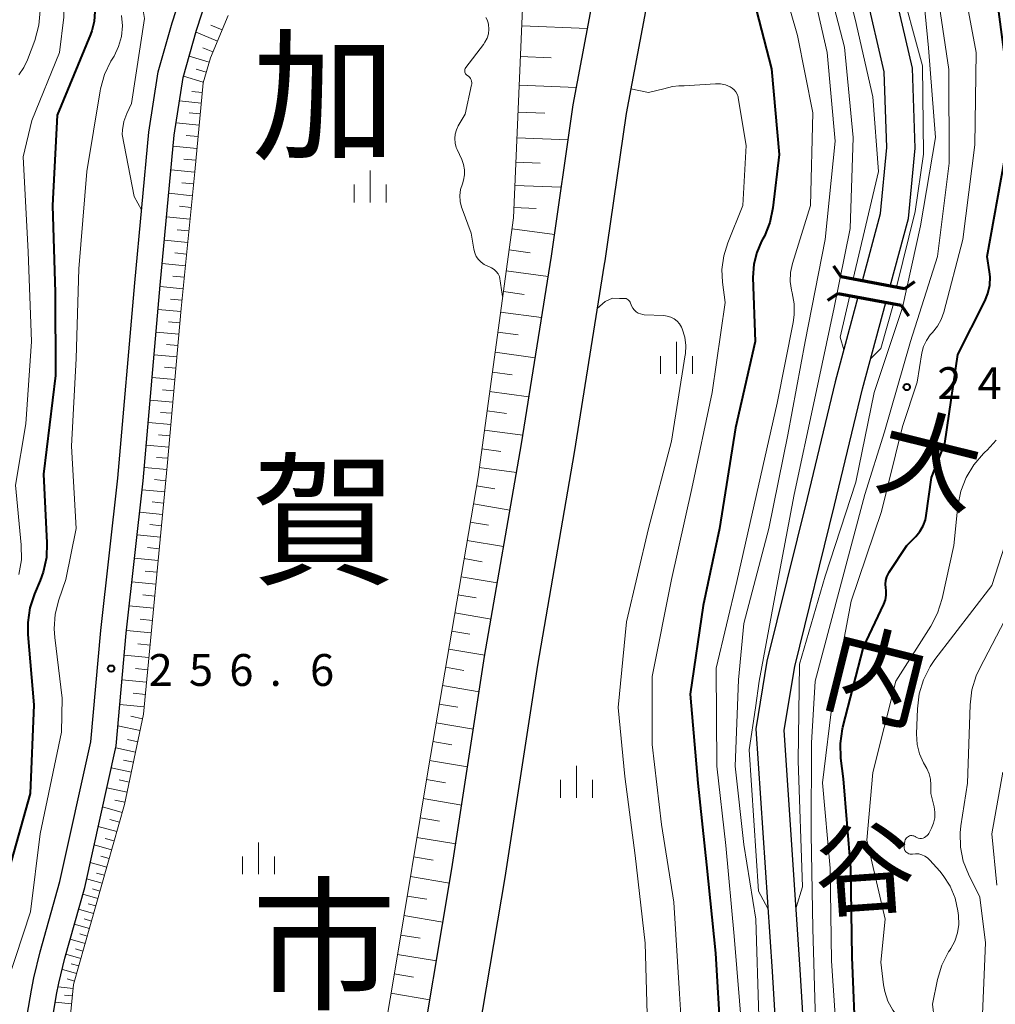
# Model space of a CAD drawing. Units: metres. Extents: x -74854 to -74000, y 19500 to 21000.
# Drawn here: x -74203 to -74089, y 20279 to 20395 of the extents above; entities that cross this region are included whole.
import ezdxf
from ezdxf.enums import TextEntityAlignment as Align

# ---------------------------------------------------------------- set-up
doc = ezdxf.new("R2010")
doc.units = ezdxf.units.M
for name, color, linetype, lineweight in [('210100_道路縁(街区線)', 7, 'Continuous', 30), ('220300_道路橋(高架部)', 7, 'Continuous', 70), ('220399_道路橋(ひげ)', 7, 'Continuous', 70), ('510100_河川', 7, 'Continuous', 30), ('610111_人工斜面(上)', 7, 'Continuous', 30), ('610199_人工斜面(ヒゲ)', 7, 'Continuous', 30), ('633400_荒地', 7, 'Continuous', 13), ('710100_等高線(計曲線)', 7, 'Continuous', 40), ('710200_等高線(主曲線)', 7, 'Continuous', 13), ('731200_図化機測定による標高点', 7, 'Continuous', 40), ('811000_(注記)市・東京都の区', 7, 'Continuous', 80), ('815100_(注記)山・島', 7, 'Continuous', 53)]:
    doc.layers.add(name, color=color, linetype=linetype, lineweight=lineweight)
doc.styles.add('Style-Kanji V', font='MS Gothic.ttf')
doc.styles.add('Style-WORKING', font='MS Gothic.ttf')

msp = doc.modelspace()

# ---------------------------------------------------------------- linework, layer by layer
at = {"layer": '210100_道路縁(街区線)', "linetype": 'Continuous', "lineweight": 30, "flags": 128}
for points in [[(-74162, 20230.61), (-74160.74, 20246.51), (-74156.93, 20268.96), (-74152.56, 20294.92), (-74148.71, 20319.93), (-74144.38, 20344.96), (-74140.85, 20367.04), (-74138.28, 20384.85), (-74134.07, 20407.16), (-74132.46, 20412.46)], [(-74126.67, 20410.93), (-74127.9, 20405.86), (-74132.06, 20383.82), (-74134.29, 20368.41)], [(-74202.53, 20277.7), (-74202.04, 20280.67), (-74201.77, 20282.11), (-74201.02, 20285.17), (-74198.68, 20293.46), (-74195.04, 20309.86), (-74193.87, 20322.97), (-74191.86, 20340.9), (-74189.87, 20363.88), (-74188.21, 20381.64), (-74187.12, 20388.72), (-74185.48, 20394.49), (-74182.33, 20404.24)], [(-74199.56, 20277.27), (-74199.09, 20280.15), (-74198.83, 20281.47), (-74198.12, 20284.41), (-74195.77, 20292.73), (-74192.07, 20309.4), (-74190.88, 20322.67), (-74188.87, 20340.6), (-74186.88, 20363.61), (-74185.23, 20381.27), (-74184.18, 20388.08), (-74182.61, 20393.62), (-74179.53, 20403.16)], [(-74134.29, 20368.41), (-74134.56, 20366.49)], [(-74134.56, 20366.49), (-74134.62, 20366.1), (-74138.17, 20343.91), (-74142.49, 20318.9), (-74146.34, 20293.9), (-74150.71, 20267.94), (-74154.48, 20245.74), (-74156.32, 20222.52), (-74156.09, 20205.15), (-74154.9, 20193.74), (-74152.54, 20174.46)]]:
    msp.add_lwpolyline(points, dxfattribs=at)
at = {"layer": '220300_道路橋(高架部)', "linetype": 'Continuous', "lineweight": 70, "flags": 128}
for points in [[(-74099.3, 20363.21), (-74106.74, 20364.61)], [(-74107.11, 20362.65), (-74099.67, 20361.25)]]:
    msp.add_lwpolyline(points, dxfattribs=at)
at = {"layer": '220399_道路橋(ひげ)', "linetype": 'Continuous', "lineweight": 70, "flags": 128}
for points in [[(-74106.74, 20364.61), (-74107.59, 20365.85)], [(-74099.3, 20363.21), (-74098.06, 20364.05)], [(-74107.11, 20362.65), (-74108.35, 20361.81)], [(-74099.67, 20361.25), (-74098.82, 20360.01)]]:
    msp.add_lwpolyline(points, dxfattribs=at)
at = {"layer": '510100_河川', "linetype": 'Continuous', "lineweight": 30, "flags": 128}
for points in [[(-74104.24, 20364.14), (-74102.1, 20372.07), (-74101.35, 20379.83), (-74101.67, 20388.73), (-74103.83, 20398.12), (-74106.6, 20412.27), (-74108.49, 20426.24), (-74108.5, 20429.42), (-74107.29, 20434.63), (-74104.85, 20441.97), (-74098.94, 20454.84)], [(-74100.97, 20363.52), (-74098.82, 20371.48), (-74098.02, 20379.73), (-74098.36, 20389.16), (-74100.59, 20398.81), (-74103.33, 20412.81), (-74105.18, 20426.46), (-74105.18, 20429.04), (-74104.09, 20433.73), (-74101.76, 20440.75), (-74096.14, 20453)], [(-74104.76, 20362.21), (-74107.46, 20352.25), (-74110.75, 20338.51), (-74115.47, 20319.39), (-74116.77, 20311.41), (-74114.88, 20282.86), (-74112.65, 20246.18), (-74112.92, 20243.96)], [(-74109.34, 20246.38), (-74111.57, 20283.08), (-74113.44, 20311.25), (-74112.21, 20318.73), (-74107.53, 20337.73), (-74104.24, 20351.43), (-74101.49, 20361.59)]]:
    msp.add_lwpolyline(points, dxfattribs=at)
at = {"layer": '610111_人工斜面(上)', "linetype": 'Continuous', "lineweight": 13, "flags": 128}
for points in [[(-74162.49, 20230.53), (-74167.23, 20238.77), (-74164.76, 20251.21), (-74163.74, 20256.34), (-74159.17, 20283.61), (-74155.35, 20306.59), (-74149.48, 20341.08), (-74145.31, 20371.53), (-74143.9, 20404.47)], [(-74178.88, 20395.35), (-74180.96, 20390.39), (-74181.83, 20387.43), (-74182.82, 20376.97), (-74184.43, 20360.89), (-74186.07, 20342.34), (-74188.84, 20313.14), (-74191.09, 20302.52), (-74197.09, 20281.3), (-74198.02, 20271.83), (-74197.99, 20267.62), (-74197.09, 20263.51), (-74195.81, 20257.35), (-74194.79, 20254.45), (-74191.72, 20249.7), (-74183.32, 20242.98), (-74168.8, 20237.86), (-74164.44, 20230.29)]]:
    msp.add_lwpolyline(points, dxfattribs=at)
at = {"layer": '610199_人工斜面(ヒゲ)', "linetype": 'Continuous', "lineweight": 13, "flags": 128}
for points in [[(-74180.14, 20392.33), (-74182.67, 20393.39)], [(-74179.59, 20393.66), (-74180.91, 20394.21)], [(-74144.34, 20394.14), (-74136.59, 20393.81)], [(-74180.67, 20391.07), (-74181.86, 20391.57)], [(-74181.11, 20389.86), (-74183.47, 20390.56)], [(-74144.5, 20390.52), (-74140.88, 20390.37)], [(-74181.46, 20388.68), (-74182.64, 20389.03)], [(-74181.81, 20387.51), (-74184.15, 20388.2)], [(-74181.94, 20386.3), (-74183.18, 20386.42)], [(-74144.64, 20387.15), (-74137.9, 20386.87)], [(-74182.05, 20385.06), (-74184.61, 20385.3)], [(-74182.18, 20383.78), (-74183.49, 20383.9)], [(-74144.78, 20383.99), (-74141.61, 20383.85)], [(-74182.3, 20382.47), (-74185.01, 20382.72)], [(-74182.43, 20381.11), (-74183.82, 20381.24)], [(-74144.91, 20380.97), (-74138.88, 20380.72)], [(-74182.56, 20379.72), (-74185.35, 20379.99)], [(-74182.69, 20378.33), (-74184.09, 20378.46)], [(-74145.03, 20378.1), (-74142.16, 20377.98)], [(-74182.83, 20376.93), (-74185.61, 20377.21)], [(-74182.96, 20375.54), (-74184.35, 20375.68)], [(-74145.14, 20375.37), (-74139.68, 20375.14)], [(-74183.1, 20374.15), (-74185.87, 20374.43)], [(-74183.24, 20372.77), (-74184.62, 20372.91)], [(-74145.25, 20372.77), (-74142.65, 20372.66)], [(-74183.38, 20371.39), (-74186.13, 20371.66)], [(-74183.52, 20370.02), (-74184.89, 20370.15)], [(-74145.48, 20370.26), (-74140.48, 20369.58)], [(-74183.65, 20368.64), (-74186.39, 20368.92)], [(-74145.82, 20367.77), (-74143.33, 20367.43)], [(-74183.79, 20367.28), (-74185.15, 20367.41)], [(-74183.92, 20365.91), (-74186.64, 20366.19)], [(-74184.06, 20364.56), (-74185.41, 20364.69)], [(-74146.16, 20365.31), (-74141.23, 20364.63)], [(-74184.2, 20363.2), (-74186.9, 20363.47)], [(-74184.33, 20361.85), (-74185.67, 20361.99)], [(-74146.49, 20362.87), (-74144.06, 20362.54)], [(-74184.46, 20360.51), (-74187.13, 20360.75)], [(-74146.82, 20360.46), (-74142.01, 20359.81)], [(-74184.58, 20359.17), (-74185.91, 20359.29)], [(-74184.7, 20357.84), (-74187.36, 20358.08)], [(-74147.15, 20358.08), (-74144.77, 20357.76)], [(-74184.81, 20356.51), (-74186.15, 20356.63)], [(-74184.93, 20355.18), (-74187.59, 20355.41)], [(-74147.47, 20355.73), (-74142.76, 20355.08)], [(-74185.05, 20353.85), (-74186.38, 20353.96)], [(-74185.17, 20352.52), (-74187.82, 20352.75)], [(-74147.79, 20353.4), (-74145.46, 20353.08)], [(-74185.28, 20351.19), (-74186.61, 20351.31)], [(-74148.11, 20351.1), (-74143.5, 20350.47)], [(-74185.4, 20349.86), (-74188.05, 20350.1)], [(-74185.52, 20348.54), (-74186.84, 20348.65)], [(-74148.42, 20348.82), (-74146.14, 20348.51)], [(-74185.64, 20347.21), (-74188.28, 20347.45)], [(-74185.75, 20345.89), (-74187.07, 20346.01)], [(-74148.73, 20346.57), (-74144.22, 20345.95)], [(-74185.87, 20344.57), (-74188.51, 20344.8)], [(-74185.99, 20343.25), (-74187.31, 20343.36)], [(-74149.03, 20344.35), (-74146.81, 20344.05)], [(-74186.11, 20341.93), (-74188.74, 20342.18)], [(-74149.33, 20342.17), (-74144.97, 20341.57)], [(-74186.23, 20340.61), (-74187.54, 20340.74)], [(-74149.66, 20340.02), (-74147.51, 20339.65)], [(-74186.35, 20339.3), (-74188.99, 20339.55)], [(-74186.48, 20337.98), (-74187.81, 20338.11)], [(-74150.02, 20337.87), (-74145.73, 20337.14)], [(-74186.61, 20336.65), (-74189.29, 20336.91)], [(-74186.73, 20335.31), (-74188.09, 20335.44)], [(-74150.39, 20335.73), (-74148.25, 20335.36)], [(-74186.86, 20333.96), (-74189.59, 20334.22)], [(-74150.75, 20333.59), (-74146.47, 20332.86)], [(-74186.99, 20332.6), (-74188.37, 20332.73)], [(-74187.12, 20331.22), (-74189.9, 20331.49)], [(-74151.12, 20331.45), (-74148.98, 20331.08)], [(-74187.25, 20329.84), (-74188.65, 20329.97)], [(-74187.39, 20328.44), (-74190.21, 20328.71)], [(-74151.48, 20329.31), (-74147.21, 20328.59)], [(-74187.52, 20327.03), (-74188.94, 20327.16)], [(-74151.85, 20327.18), (-74149.71, 20326.82)], [(-74187.66, 20325.61), (-74190.52, 20325.88)], [(-74152.21, 20325.05), (-74147.95, 20324.32)], [(-74187.79, 20324.17), (-74189.24, 20324.31)], [(-74187.93, 20322.72), (-74190.85, 20323)], [(-74152.57, 20322.92), (-74150.44, 20322.56)], [(-74188.07, 20321.27), (-74189.53, 20321.4)], [(-74152.93, 20320.8), (-74148.68, 20320.07)], [(-74188.21, 20319.81), (-74191.12, 20320.08)], [(-74188.34, 20318.35), (-74189.79, 20318.49)], [(-74153.3, 20318.66), (-74151.16, 20318.29)], [(-74188.48, 20316.9), (-74191.38, 20317.18)], [(-74188.62, 20315.46), (-74190.06, 20315.59)], [(-74153.66, 20316.5), (-74149.35, 20315.76)], [(-74188.76, 20314.01), (-74191.63, 20314.29)], [(-74154.04, 20314.32), (-74151.86, 20313.95)], [(-74188.96, 20312.58), (-74190.35, 20312.88)], [(-74154.41, 20312.13), (-74150.02, 20311.38)], [(-74189.25, 20311.2), (-74191.86, 20311.75)], [(-74189.53, 20309.89), (-74190.75, 20310.15)], [(-74154.79, 20309.92), (-74152.57, 20309.54)], [(-74189.79, 20308.67), (-74192.12, 20309.16)], [(-74190.03, 20307.5), (-74191.21, 20307.74)], [(-74155.17, 20307.69), (-74150.71, 20306.93)], [(-74190.28, 20306.32), (-74192.64, 20306.82)], [(-74190.53, 20305.14), (-74191.72, 20305.39)], [(-74155.54, 20305.45), (-74153.3, 20305.07)], [(-74190.78, 20303.96), (-74193.17, 20304.46)], [(-74191.04, 20302.77), (-74192.23, 20303.02)], [(-74155.92, 20303.19), (-74151.4, 20302.44)], [(-74191.35, 20301.58), (-74193.66, 20302.24)], [(-74191.68, 20300.43), (-74192.8, 20300.75)], [(-74156.29, 20300.92), (-74154.02, 20300.54)], [(-74191.99, 20299.31), (-74194.17, 20299.93)], [(-74192.3, 20298.22), (-74193.36, 20298.52)], [(-74156.67, 20298.63), (-74152.1, 20297.87)], [(-74192.6, 20297.17), (-74194.65, 20297.75)], [(-74192.89, 20296.14), (-74193.89, 20296.42)], [(-74157.06, 20296.33), (-74154.76, 20295.95)], [(-74193.17, 20295.14), (-74195.11, 20295.69)], [(-74193.71, 20293.24), (-74195.54, 20293.75)], [(-74193.45, 20294.18), (-74194.39, 20294.44)], [(-74157.44, 20294.03), (-74152.84, 20293.26)], [(-74193.97, 20292.32), (-74194.86, 20292.58)], [(-74194.22, 20291.44), (-74195.99, 20291.94)], [(-74157.82, 20291.73), (-74155.52, 20291.35)], [(-74194.72, 20289.67), (-74196.49, 20290.17)], [(-74194.47, 20290.56), (-74195.35, 20290.81)], [(-74194.97, 20288.79), (-74195.85, 20289.04)], [(-74158.2, 20289.43), (-74153.61, 20288.67)], [(-74195.22, 20287.91), (-74196.99, 20288.41)], [(-74195.72, 20286.14), (-74197.48, 20286.64)], [(-74195.47, 20287.02), (-74196.35, 20287.27)], [(-74158.58, 20287.14), (-74156.29, 20286.76)], [(-74195.97, 20285.26), (-74196.85, 20285.51)], [(-74196.22, 20284.38), (-74197.98, 20284.88)], [(-74158.96, 20284.85), (-74154.38, 20284.09)], [(-74196.72, 20282.62), (-74198.48, 20283.11)], [(-74196.47, 20283.5), (-74197.35, 20283.75)], [(-74196.97, 20281.73), (-74197.83, 20281.98)], [(-74159.34, 20282.56), (-74157.06, 20282.18)], [(-74197.13, 20280.86), (-74198.91, 20281.04)], [(-74197.22, 20279.97), (-74198.15, 20280.06)], [(-74159.73, 20280.28), (-74155.15, 20279.51)], [(-74197.31, 20279.04), (-74199.24, 20279.23)]]:
    msp.add_lwpolyline(points, dxfattribs=at)
at = {"layer": '633400_荒地', "linetype": 'Continuous', "lineweight": 13}
for p, q in [((-74162.18, 20373.355), (-74162.18, 20377.105)), ((-74164.054, 20373.355), (-74164.054, 20375.455)), ((-74160.304, 20373.355), (-74160.304, 20375.455)), ((-74126.11, 20353.185), (-74126.11, 20356.935)), ((-74127.984, 20353.185), (-74127.984, 20355.285)), ((-74124.234, 20353.185), (-74124.234, 20355.285)), ((-74137.89, 20303.295), (-74137.89, 20307.045)), ((-74139.764, 20303.295), (-74139.764, 20305.395)), ((-74136.014, 20303.295), (-74136.014, 20305.395)), ((-74175.31, 20294.295), (-74175.31, 20298.045)), ((-74177.184, 20294.295), (-74177.184, 20296.395)), ((-74173.434, 20294.295), (-74173.434, 20296.395))]:
    msp.add_line(p, q, dxfattribs=at)
at = {"layer": '710100_等高線(計曲線)', "linetype": 'Continuous', "lineweight": 40, "flags": 128}
for points, elevation in [([(-74096.83, 20336), (-74096.72, 20336.53), (-74096.1, 20341), (-74094.53, 20345), (-74093, 20355.46), (-74089.83, 20361.72), (-74089.46, 20362.64), (-74089.26, 20363.62), (-74089.22, 20364.62), (-74089.28, 20365.18), (-74089.56, 20367), (-74087.49, 20378.51), (-74087.29, 20389), (-74088.64, 20399.36)], 250), ([(-74117, 20397.13), (-74114.93, 20389.07), (-74114.02, 20379), (-74114.77, 20372.72), (-74115.12, 20371.01), (-74115.77, 20369.39), (-74115.94, 20369.07), (-74116.1, 20368.79), (-74116.68, 20367.48), (-74117.02, 20366.08), (-74117.12, 20364.54), (-74116.88, 20357), (-74119.18, 20346.82), (-74121.05, 20335), (-74123, 20325.94), (-74124.51, 20315.49), (-74123.59, 20305), (-74122.58, 20295.42), (-74121.52, 20285), (-74120.94, 20275.06)], 250), ([(-74194.59, 20395.84), (-74194.66, 20394.67), (-74194.93, 20393.54), (-74195.09, 20393.11), (-74199, 20383.64), (-74199.56, 20373), (-74199.25, 20362.75), (-74199.21, 20353), (-74200.61, 20341.39), (-74200.21, 20333.3), (-74200.28, 20331.56), (-74200.65, 20329.86), (-74201.01, 20328.88), (-74201.69, 20327.29), (-74202.23, 20325.63), (-74202.48, 20323.91), (-74202.46, 20322.52), (-74201.77, 20314.23), (-74202.19, 20303.81), (-74205.19, 20293)], 260), ([(-74105, 20273.94), (-74105.46, 20284.54), (-74105.59, 20295), (-74106.48, 20305.52), (-74106.78, 20307.94), (-74106.83, 20309.68), (-74106.59, 20311.4), (-74106.53, 20311.62), (-74104.13, 20321), (-74101.72, 20326.08), (-74101.53, 20326.6), (-74101.43, 20327.14), (-74101.43, 20327.69), (-74101.47, 20328), (-74101.51, 20328.44), (-74101.48, 20328.87), (-74101.37, 20329.3), (-74101.18, 20329.7), (-74101.09, 20329.85), (-74099, 20333), (-74097.96, 20334.04), (-74097.47, 20334.62), (-74097.09, 20335.29), (-74096.83, 20336)], 250)]:
    msp.add_lwpolyline(points, dxfattribs=dict(at, elevation=elevation))
at = {"layer": '710200_等高線(主曲線)', "linetype": 'Continuous', "lineweight": 13, "flags": 128}
for points, elevation in [([(-74090.64, 20478.3), (-74091, 20477.7), (-74093.82, 20472.18), (-74099.26, 20461), (-74105, 20449.02), (-74108.57, 20439), (-74111.04, 20428.96), (-74111, 20421), (-74109, 20412.5), (-74107.21, 20403), (-74105.09, 20394.91), (-74103, 20385.8), (-74102.33, 20377), (-74105.34, 20364.35)], 242), ([(-74097.67, 20471), (-74101.36, 20460.64), (-74107.42, 20449), (-74110.36, 20441), (-74113, 20428.52), (-74112.65, 20419), (-74110.73, 20409.27), (-74108.79, 20401), (-74106.35, 20391.65), (-74105.32, 20381), (-74105.7, 20370.3), (-74107.55, 20361), (-74109.89, 20350.11), (-74112.29, 20339), (-74114.41, 20327.59), (-74116.4, 20317), (-74116.84, 20313.87), (-74117.58, 20308.95), (-74116.48, 20292.29), (-74115.37, 20290.26)], 244), ([(-74100.24, 20363.39), (-74098.05, 20372.28), (-74097.07, 20379.02), (-74097.16, 20389.42), (-74100.02, 20399.98), (-74101.96, 20409), (-74103.55, 20418.45), (-74103.41, 20429), (-74102.06, 20435), (-74096.6, 20445)], 242), ([(-74119.23, 20433), (-74118.7, 20430.97), (-74118.71, 20421.29), (-74117, 20411), (-74114.35, 20401.65), (-74111.88, 20393), (-74110.08, 20383.92)], 248), ([(-74204.32, 20414.69), (-74203.17, 20413.44), (-74201.82, 20412.41), (-74201.13, 20412.01), (-74200.71, 20411.79), (-74199.25, 20410.85), (-74197.96, 20409.67), (-74197.74, 20409.42), (-74193.52, 20404.48), (-74191.7, 20403.3), (-74191.03, 20402.78), (-74190.46, 20402.15), (-74190.01, 20401.43), (-74189.69, 20400.65), (-74189.54, 20399.98), (-74188.74, 20395), (-74190.26, 20385), (-74190.81, 20383.82), (-74191.15, 20382.88), (-74191.33, 20381.89), (-74191.35, 20381.34), (-74189.95, 20374.05), (-74189.07, 20372.47)], 256), ([(-74206.6, 20409.4), (-74201.27, 20403), (-74199.58, 20400.55), (-74198.9, 20399.35), (-74198.44, 20398.05), (-74198.21, 20396.69), (-74198.23, 20395.32), (-74198.24, 20395.15), (-74198.73, 20391), (-74202, 20383), (-74203, 20378.71), (-74202.44, 20367.56), (-74202.02, 20357), (-74202.69, 20347.31), (-74203.92, 20340.08), (-74203.24, 20333.05), (-74203.22, 20331.3), (-74203.51, 20329.58)], 262), ([(-74203.47, 20402.53), (-74202.21, 20400.53), (-74201.59, 20399.34), (-74201.18, 20398.05), (-74201.01, 20396.71), (-74201, 20396.38), (-74201, 20395.95), (-74201.15, 20394.21), (-74201.64, 20392.43), (-74202.49, 20390.15), (-74202.94, 20389.22), (-74203.54, 20388.37)], 264), ([(-74110.65, 20401), (-74108.39, 20391), (-74107.43, 20380.57), (-74108.63, 20369), (-74110.99, 20357.01), (-74113, 20346), (-74115.27, 20335), (-74118.21, 20323.79), (-74118.84, 20317.16), (-74119.21, 20307), (-74118.21, 20297.79), (-74116.77, 20289), (-74116.43, 20277.57), (-74115.4, 20267), (-74114.32, 20257.68), (-74113.59, 20247), (-74113.58, 20242.24), (-74112.82, 20239.84)], 246), ([(-74096.23, 20305.47), (-74096.38, 20306.11), (-74096.66, 20306.73), (-74097.04, 20307.42), (-74097.51, 20308.46), (-74097.78, 20309.57), (-74097.86, 20310.81), (-74097.77, 20313.78), (-74097.56, 20315.51), (-74097.06, 20317.18), (-74096.27, 20318.73), (-74095.7, 20319.56), (-74089, 20328.26), (-74085.57, 20339), (-74083.85, 20350.15), (-74082.74, 20357.26), (-74082.49, 20365), (-74080.48, 20375.52), (-74081, 20386.49), (-74081.22, 20394.78), (-74081.64, 20401)], 254), ([(-74112.05, 20290.39), (-74111.28, 20292.83), (-74111.8, 20307.65), (-74111.63, 20319), (-74108.62, 20329.38), (-74105, 20340.44), (-74102.85, 20351), (-74099.54, 20361), (-74097.4, 20370.6), (-74095.63, 20381), (-74096.46, 20391.54), (-74097.23, 20399.67)], 244), ([(-74094.03, 20377.97), (-74094.08, 20389), (-74095.47, 20398.53)], 246), ([(-74097.23, 20355.65), (-74097.04, 20356.41), (-74096.71, 20357.12), (-74096.27, 20357.77), (-74096, 20358.07), (-74095.41, 20358.78), (-74094.96, 20359.58), (-74094.64, 20360.46), (-74092.44, 20369), (-74091, 20380.15), (-74090.85, 20391), (-74092, 20397.09)], 248), ([(-74191.42, 20395.37), (-74191.33, 20394.13), (-74191.45, 20392.9), (-74191.78, 20391.71), (-74192.32, 20390.59), (-74192.68, 20389.98), (-74193.44, 20388.41), (-74193.91, 20386.73), (-74193.95, 20386.5), (-74195.51, 20377), (-74196.45, 20365.55), (-74196.76, 20355), (-74197.34, 20344.66), (-74196.79, 20335), (-74198, 20329), (-74198.82, 20326.6), (-74199.24, 20324.91), (-74199.36, 20323.17), (-74199.29, 20322.17), (-74198.43, 20315), (-74198.49, 20311), (-74201, 20299.05), (-74202.13, 20289.87), (-74205.73, 20279)], 258), ([(-74148.57, 20395.14), (-74148.39, 20394.84), (-74148.28, 20394.51), (-74148.23, 20394.29), (-74148.2, 20393.75), (-74148.26, 20393.21), (-74148.42, 20392.69), (-74148.66, 20392.21), (-74148.83, 20391.96), (-74150.93, 20389.22), (-74150.98, 20389.12), (-74151.03, 20389.02), (-74151.05, 20388.91), (-74151.05, 20388.8), (-74151.04, 20388.69), (-74151.01, 20388.59), (-74150.95, 20388.49), (-74150.89, 20388.4), (-74150.81, 20388.33), (-74150.72, 20388.28), (-74150.58, 20388.18), (-74150.46, 20388.07), (-74150.35, 20387.93), (-74150.28, 20387.78), (-74150.23, 20387.62), (-74150.21, 20387.45), (-74150.22, 20387.28), (-74150.23, 20387.21), (-74151, 20383.73), (-74151.8, 20382.36), (-74152.03, 20381.89), (-74152.17, 20381.39), (-74152.22, 20380.87), (-74152.18, 20380.35), (-74152.05, 20379.84), (-74151.94, 20379.57), (-74151.4, 20378.42), (-74151.19, 20377.83), (-74151.08, 20377.21), (-74151.07, 20376.59), (-74151.18, 20375.97), (-74151.32, 20375.54), (-74151.53, 20374.87), (-74151.61, 20374.18), (-74151.58, 20373.48), (-74151.42, 20372.79), (-74151.36, 20372.62), (-74150.27, 20369.73), (-74149.97, 20367.85), (-74149.86, 20367.42), (-74149.68, 20367), (-74149.42, 20366.63), (-74149.11, 20366.31), (-74148.74, 20366.04), (-74148.34, 20365.84), (-74148.2, 20365.8), (-74147.88, 20365.66), (-74147.59, 20365.47), (-74147.33, 20365.24), (-74147.12, 20364.96), (-74146.96, 20364.65), (-74146.58, 20362.28)], 256), ([(-74131.51, 20386.74), (-74129.42, 20386.29), (-74127.63, 20386.73), (-74126.6, 20386.99), (-74125.86, 20387.08)], 252), ([(-74125.86, 20387.08), (-74125.21, 20387.07), (-74121.53, 20387.31), (-74120.95, 20387.3), (-74120.37, 20387.19), (-74119.81, 20386.97), (-74119.55, 20386.81), (-74119.32, 20386.6), (-74119.12, 20386.36), (-74118.98, 20386.09), (-74118.88, 20385.8), (-74118.85, 20385.67), (-74117.93, 20380.07), (-74118.3, 20373), (-74120.09, 20368.62), (-74120.56, 20367.08), (-74120.77, 20365.48), (-74120.7, 20363.99), (-74120.41, 20361.59), (-74121.93, 20351), (-74124.3, 20339.7), (-74126.7, 20329), (-74129, 20317.57), (-74129, 20309.58), (-74127.87, 20300.13), (-74126.44, 20291), (-74125.76, 20280.24), (-74125.08, 20268.92)], 252), ([(-74110.08, 20383.92), (-74110.35, 20373), (-74112.47, 20366.16), (-74112.69, 20365.12), (-74112.73, 20364.07), (-74112.59, 20363.02), (-74112.52, 20362.72), (-74112.28, 20361.44), (-74112.26, 20360.13), (-74112.39, 20359.24), (-74114.28, 20349.72), (-74116.72, 20339), (-74119, 20328.74), (-74121.47, 20318.53), (-74121.37, 20307), (-74120.33, 20297.67), (-74119.34, 20287), (-74118.39, 20275.61)], 248), ([(-74108.29, 20240.13), (-74107.48, 20242), (-74108.55, 20249.45), (-74108.95, 20259), (-74109.1, 20268.9), (-74109.78, 20277), (-74110.09, 20287.91), (-74110.28, 20299), (-74110.22, 20309.78), (-74109.8, 20317), (-74107, 20327.5), (-74103.97, 20339), (-74101.64, 20346.36), (-74098.57, 20357), (-74095.39, 20367), (-74094.03, 20377.97)], 246), ([(-74135.45, 20360.88), (-74134.51, 20361.7), (-74133.67, 20362.1), (-74132.83, 20362.07), (-74132.41, 20362.06), (-74132.28, 20362.07), (-74132.16, 20362.07), (-74132.03, 20362.04), (-74131.92, 20361.98), (-74131.81, 20361.91), (-74131.72, 20361.83), (-74131.64, 20361.72), (-74131.59, 20361.62), (-74131.41, 20361.19), (-74131.27, 20360.93), (-74131.09, 20360.7), (-74130.88, 20360.5), (-74130.63, 20360.34), (-74130.36, 20360.23), (-74130.07, 20360.17), (-74129.93, 20360.15), (-74127.63, 20360.04), (-74127.2, 20359.98), (-74126.79, 20359.85), (-74126.4, 20359.65)], 254), ([(-74105.71, 20362.39), (-74106.87, 20357.51)], 242), ([(-74103.29, 20354.95), (-74102.07, 20356.15), (-74100.57, 20361.42)], 242), ([(-74126.4, 20359.65), (-74126.06, 20359.38), (-74125.77, 20359.06), (-74125.53, 20358.69), (-74125.44, 20358.48), (-74125.15, 20357.52), (-74125.03, 20356.53), (-74125.08, 20355.53), (-74125.09, 20355.42), (-74126.72, 20345.28), (-74129.4, 20335), (-74131.99, 20324.01), (-74133, 20313.91), (-74132.2, 20305.8), (-74131, 20296.51), (-74129.8, 20286.2), (-74129.48, 20275)], 254), ([(-74106.87, 20357.51), (-74106.44, 20356)], 242), ([(-74107.12, 20273), (-74107.88, 20284.12), (-74108.04, 20295), (-74108.95, 20305.05), (-74107.73, 20315), (-74105.55, 20326.45), (-74101.99, 20337), (-74099.54, 20347), (-74097.8, 20352.2), (-74097.23, 20355.65)], 248), ([(-74099.42, 20276.76), (-74099.8, 20277.22), (-74099.91, 20277.33), (-74100.66, 20278.28), (-74101.23, 20279.35), (-74101.62, 20280.49), (-74101.76, 20281.28), (-74102.07, 20283.93), (-74101.58, 20289), (-74103.71, 20298.29), (-74103, 20306.25), (-74100.32, 20317), (-74096.19, 20323.5), (-74095.39, 20325.04), (-74094.86, 20326.74), (-74093.5, 20333), (-74093, 20337.66), (-74092.67, 20339.37), (-74092.04, 20340.99), (-74091.14, 20342.49), (-74089.99, 20343.8), (-74089.84, 20343.95), (-74089.56, 20344.2), (-74088.49, 20345.37)], 252), ([(-74090.23, 20275), (-74089.76, 20286.24), (-74090.42, 20291.58), (-74091.76, 20294.29), (-74092.37, 20295.85), (-74092.7, 20297.48), (-74092.74, 20299.15), (-74092.65, 20299.99), (-74091.88, 20305), (-74091.56, 20314.25), (-74091.35, 20315.98), (-74090.84, 20317.65), (-74090.43, 20318.53), (-74086.01, 20327)], 256), ([(-74088.41, 20293), (-74089, 20299.05), (-74087.7, 20306.3)], 258), ([(-74095.39, 20281.92), (-74094.88, 20283.59), (-74094.1, 20285.15), (-74093.96, 20285.36), (-74093.84, 20285.55), (-74093.36, 20286.43), (-74093.05, 20287.39), (-74092.9, 20288.38), (-74092.94, 20289.44), (-74093.01, 20289.99), (-74093.34, 20291.47), (-74093.91, 20292.88), (-74094.73, 20294.16), (-74095.13, 20294.65), (-74096.29, 20295.96), (-74096.57, 20296.22), (-74096.89, 20296.43), (-74097.24, 20296.59), (-74097.61, 20296.68), (-74098, 20296.7), (-74098.34, 20296.66), (-74098.48, 20296.65), (-74098.63, 20296.66), (-74098.78, 20296.7), (-74098.91, 20296.76), (-74099.03, 20296.85), (-74099.14, 20296.95), (-74099.23, 20297.07), (-74099.29, 20297.21), (-74099.33, 20297.35), (-74099.34, 20297.5), (-74099.33, 20297.66), (-74099.23, 20298.2), (-74099.19, 20298.34), (-74099.13, 20298.46), (-74099.05, 20298.57), (-74098.95, 20298.67), (-74098.83, 20298.75), (-74098.71, 20298.8), (-74098.58, 20298.84), (-74098.44, 20298.85), (-74098.3, 20298.83), (-74098.17, 20298.8), (-74098.04, 20298.74), (-74098, 20298.71), (-74097.84, 20298.62), (-74097.66, 20298.55), (-74097.48, 20298.52), (-74097.29, 20298.52), (-74097.1, 20298.56), (-74096.93, 20298.62), (-74096.77, 20298.72), (-74096.63, 20298.84), (-74096.51, 20298.98), (-74096.44, 20299.1), (-74096.12, 20299.72), (-74095.87, 20300.31), (-74095.73, 20300.94), (-74095.7, 20301.59), (-74095.78, 20302.23), (-74095.83, 20302.4), (-74096.2, 20303.8), (-74096.18, 20304.82), (-74096.23, 20305.47)], 254), ([(-74095, 20270.75), (-74096, 20279), (-74095.39, 20281.92)], 254)]:
    msp.add_lwpolyline(points, dxfattribs=dict(at, elevation=elevation))
at = {"layer": '731200_図化機測定による標高点', "linetype": 'Continuous', "lineweight": 40}
for centre in [(-74099.02, 20351.63, 247.19), (-74192.66, 20318.5, 256.55)]:
    msp.add_circle(centre, 0.375, dxfattribs=at)

# ---------------------------------------------------------------- texts
at = {"layer": '731200_図化機測定による標高点', "linetype": 'Continuous', "lineweight": 40, "style": 'Style-WORKING'}
for s, p in [('2', (-74095.43, 20350.22, -9.999)), ('4', (-74090.68, 20350.22, -9.999)), ('2', (-74188.25, 20316.46, -9.999)), ('5', (-74183.5, 20316.46, -9.999)), ('6', (-74178.75, 20316.46, -9.999)), ('6', (-74169.25, 20316.46, -9.999)), ('.', (-74174, 20316.46, -9.999))]:
    msp.add_text(s, height=3.75, dxfattribs=at).set_placement(p)
at = {"layer": '811000_(注記)市・東京都の区', "linetype": 'Continuous', "lineweight": 80, "style": 'Style-Kanji V'}
for s, p in [('加', (-74176.12, 20392.18)), ('賀', (-74176.12, 20342.18)), ('市', (-74176.12, 20292.18))]:
    msp.add_text(s, height=12.5, dxfattribs=at).set_placement(p, align=Align.TOP_LEFT)
at = {"layer": '815100_(注記)山・島', "linetype": 'Continuous', "lineweight": 53, "style": 'Style-Kanji V'}
for s, rotation, p in [('大', 346, (-74100.99, 20348.78)), ('内', 346, (-74107.34, 20323.31)), ('谷', 4, (-74110.29, 20298.8))]:
    msp.add_text(s, height=8.75, rotation=rotation, dxfattribs=at).set_placement(p, align=Align.TOP_LEFT)

doc.saveas('drawing.dxf')
